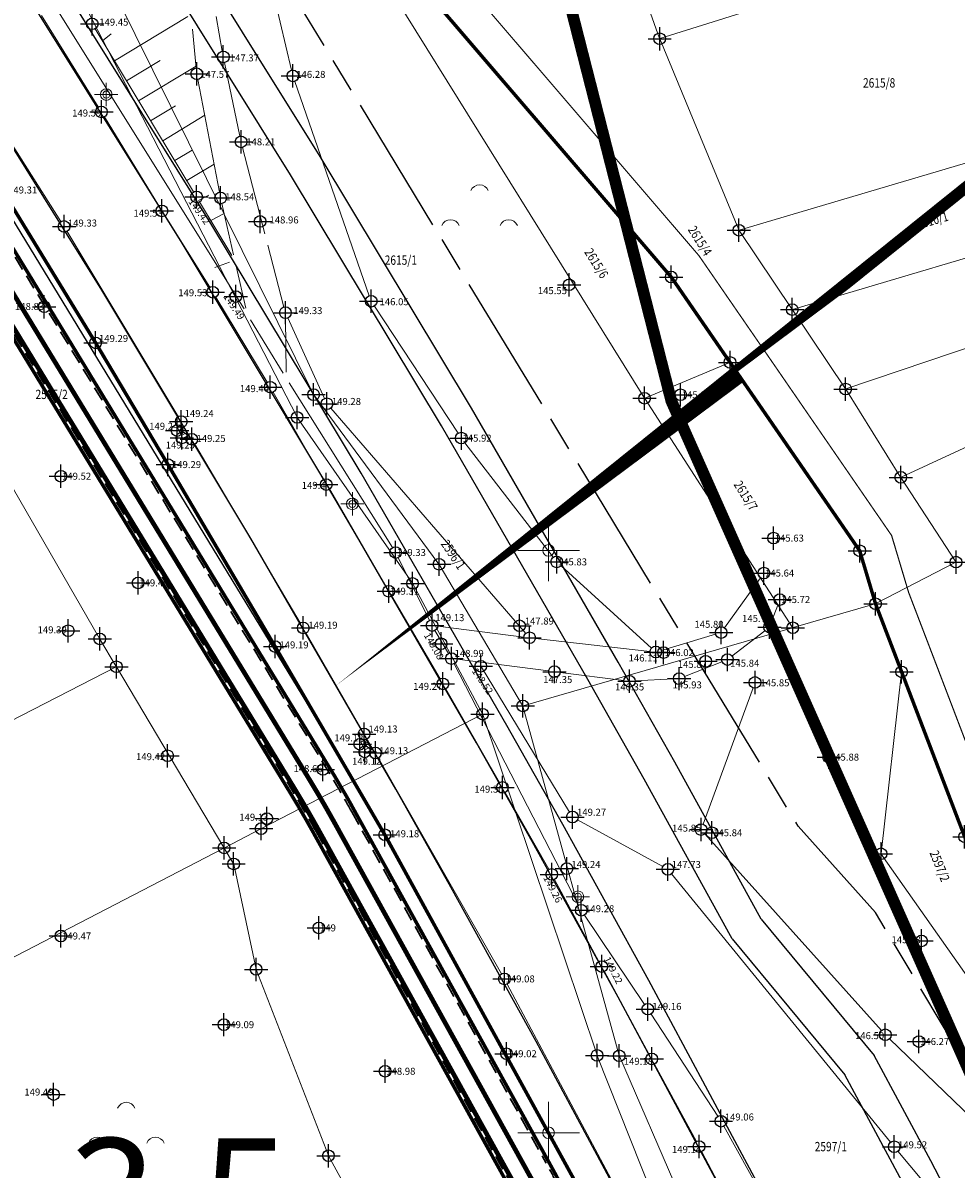
# Model space of a CAD drawing. Units: metres. Extents: x -1 to 992, y -10 to 1263.
# Drawn here: x 211 to 291, y 1055 to 1153 of the extents above; entities that cross this region are included whole.
import ezdxf
from ezdxf.enums import TextEntityAlignment as Align

# ---------------------------------------------------------------- set-up
doc = ezdxf.new("R2010")
doc.units = ezdxf.units.M
doc.header["$LTSCALE"] = 0.5
doc.header["$PDMODE"] = 34
doc.header["$PDSIZE"] = -0.2
for name, pattern in [('ACAD_ISO04W100', [30, 24, -3, 0, -3]), ('ACAD_ISO08W100', [36, 24, -3, 6, -3]), ('ACAD_ISO09W100', [45, 24, -3, 6, -3, 6, -3]), ('DASHED', [0.75, 0.5, -0.25])]:
    doc.linetypes.add(name, pattern=pattern)
for name, color, linetype in [('001_GRANICA PLANA', 37, 'Continuous'), ('005_Regulaciona linija', 7, 'DASHED'), ('110_I-HI-f_primarni kolektor_PLAN', 32, 'ACAD_ISO09W100'), ('110_I-HI-v_magistralni vod', 172, 'ACAD_ISO08W100'), ('110_I-HI-v_primarni vod_PLAN', 140, 'ACAD_ISO09W100'), ('G_120_Detaljne_tacke', 7, 'Continuous'), ('G_130_Detaljne_konstruisane_tacke', 7, 'Continuous'), ('G_15_Katastarske_tacke', 7, 'Continuous'), ('Opis_lista', 7, 'Continuous')]:
    doc.layers.add(name, color=color, linetype=linetype)
for name, color, linetype, lineweight in [('003_Regulacioni pojas reke Rasine', 141, 'Continuous', 20), ('141_Planirano_ulice u naselju', 250, 'DASHED', 30), ('G_101_Parcele_granice', 7, 'Continuous', 13), ('G_102_Brojevi_parcela', 7, 'Continuous', 13), ('G_107_Detalj_Linije', 11, 'Continuous', 13), ('G_108_Topografski_znaci', 11, 'Continuous', 13), ('G_121_Detaljne_tacke_kote', 32, 'Continuous', 13), ('Opis Lista', 7, 'Continuous', 13), ('PGR ISTOK 1_Saobracaj', 250, 'Continuous', 25)]:
    doc.layers.add(name, color=color, linetype=linetype, lineweight=lineweight)
doc.layers.add('004_Urb.potceline_oznake', color=242, linetype='Continuous', plot=False)
doc.styles.add('kote', font='geodet__.shx')
doc.styles.add('MAPSOFT18', font='MAPC104.SHX')
doc.styles.add('Tahoma', font='tahoma.ttf')
doc.linetypes.add('GRPROJEKTA', pattern='A,0,[133,URB3.SHX,S=0.125,R=0,X=0,Y=0],-3', length=3)

# ---------------------------------------------------------------- blocks, each defined once
blk = doc.blocks.new('T64-43')
at = {"color": 1, "linetype": 'Continuous', "lineweight": 9}
for p, q in [((-1, 0), (1, 0)), ((0, 1), (0, 0))]:
    blk.add_line(p, q, dxfattribs=at)
blk.add_circle((0, 0), 0.6, dxfattribs=at)
at = {"linetype": 'Continuous', "lineweight": 9}
blk.add_point((0, 0), dxfattribs=at)
blk = doc.blocks.new('T62-11')
at = {"ltscale": 5}
h = blk.add_hatch(color=1, dxfattribs=at)
h.dxf.hatch_style = 1
h.paths.add_polyline_path([(-0.05, 0, 1), (0.05, 0, 1)])
at = {"color": 1, "linetype": 'Continuous', "lineweight": 9}
for p, q in [((1, 0.5), (-1, 0.5)), ((-1, 0.5), (-1, -0.5)), ((-0.5, 0.5), (-0.5, -0.5)), ((0.5, -0.5), (0.5, 0.5)), ((1, -0.5), (1, 0.5)), ((-1, -0.5), (1, -0.5))]:
    blk.add_line(p, q, dxfattribs=at)
blk.add_circle((0, 0), 0.05, dxfattribs=at)
blk = doc.blocks.new('A$C660D5D56')
at = {"linetype": 'Continuous', "lineweight": 9}
for centre in [(-2.46, 2.61), (-7.46, -3.39), (2.54, -3.39)]:
    blk.add_arc(centre, 1.62, 22.6199, 157.3801, dxfattribs=at)
blk = doc.blocks.new('KRSTIC')
at = {"layer": 'Opis Lista'}
for p, q in [((0, 0.6), (0, 5.3)), ((0.6, 0), (5.3, 0)), ((-0.6, 0), (-5.3, 0)), ((0, -0.6), (0, -5.3))]:
    blk.add_line(p, q, dxfattribs=at)
blk.add_point((0, 0), dxfattribs=at)

msp = doc.modelspace()

# ---------------------------------------------------------------- hatches: boundary and pattern name
at = {"layer": '003_Regulacioni pojas reke Rasine', "lineweight": -3}
h = msp.add_hatch(dxfattribs=at)
h.set_pattern_fill('DASH', color=141, scale=0.6)
h.set_pattern_definition([(0, (-7527333.398, -4826601.123), (1.905, 1.905), [1.905, -1.905])])
edge = h.paths.add_edge_path()
edge.add_line((197.821, 1039.307), (194.982, 1052.727))
edge.add_arc((21.242, 1015.087), 177.771, 12.22398, 21.97954)
edge.add_arc((156.08, 1071.329), 31.727, 18.93091, 33.09813)
edge.add_line((182.659, 1088.654), (177.392, 1099.447))
edge.add_line((177.392, 1099.447), (175.928, 1102.447))
edge.add_arc((81.534, 1051.849), 107.099, 28.19245, 44.23746)
edge.add_line((158.266, 1126.566), (133.375, 1152.245))
edge.add_arc((166.406, 1184.261), 46, 178.69625, 224.10631, ccw=False)
edge.add_line((120.418, 1185.307), (120.533, 1190.392))
edge.add_arc((136.779, 1190.022), 16.25, 170.63712, 178.69625, ccw=False)
edge.add_line((120.746, 1192.666), (120.803, 1194.863))
edge.add_line((120.803, 1194.863), (120.759, 1202.139))
edge.add_line((120.759, 1202.139), (120.607, 1204.892))
edge.add_line((120.607, 1204.892), (119.987, 1209.319))
edge.add_line((119.987, 1209.319), (118.635, 1208.785))
edge.add_line((118.635, 1208.785), (39.451, 1171.979))
edge.add_line((39.451, 1171.979), (40.155, 1170.663))
edge.add_line((40.155, 1170.663), (45.248, 1162.402))
edge.add_line((45.248, 1162.402), (66.531, 1132.887))
edge.add_line((66.531, 1132.887), (77.664, 1112.977))
edge.add_line((77.664, 1112.977), (84.198, 1101.733))
edge.add_line((84.198, 1101.733), (88.906, 1095.108))
edge.add_line((88.906, 1095.108), (97.65, 1085.848))
edge.add_line((97.65, 1085.848), (114.485, 1071.074))
edge.add_line((114.485, 1071.074), (122.154, 1062.197))
edge.add_line((122.154, 1062.197), (125.35, 1056.178))
edge.add_line((125.35, 1056.178), (127.367, 1044.651))
edge.add_line((127.367, 1044.651), (128.735, 1026.473))
edge.add_line((128.735, 1026.473), (130.171, 1015.005))
edge.add_line((130.171, 1015.005), (132.129, 1006.992))
edge.add_line((132.129, 1006.992), (137.276, 991.998))
edge.add_line((137.276, 991.998), (144.515, 971.879))
edge.add_line((144.515, 971.879), (151.195, 945.736))
edge.add_line((151.195, 945.736), (155.326, 929.378))
edge.add_line((155.326, 929.378), (156.494, 927.068))
edge.add_line((156.494, 927.068), (156.566, 924.498))
edge.add_line((156.566, 924.498), (157.465, 920.995))
edge.add_line((157.465, 920.995), (157.84, 919.881))
edge.add_line((157.84, 919.881), (159.242, 918.853))
edge.add_line((159.242, 918.853), (158.519, 917.867))
edge.add_line((158.519, 917.867), (163.383, 903.544))
edge.add_line((163.383, 903.544), (164.818, 902.652))
edge.add_line((164.818, 902.652), (171.89, 888.139))
edge.add_line((171.89, 888.139), (180.398, 873.054))
edge.add_line((180.398, 873.054), (188.118, 861.538))
edge.add_line((188.118, 861.538), (195.118, 853.202))
edge.add_line((195.118, 853.202), (200.566, 847.869))
edge.add_line((200.566, 847.869), (206.936, 842.063))
edge.add_line((206.936, 842.063), (210.448, 839.228))
edge.add_line((210.448, 839.228), (220.473, 831.437))
edge.add_line((220.473, 831.437), (224.888, 834.432))
edge.add_line((224.888, 834.432), (232.524, 829.414))
edge.add_line((232.524, 829.414), (240.487, 817.932))
edge.add_line((240.487, 817.932), (244.407, 814.048))
edge.add_line((244.407, 814.048), (243.724, 813.317))
edge.add_line((243.724, 813.317), (244.439, 812.609))
edge.add_line((244.439, 812.609), (254.456, 803.549))
edge.add_line((254.456, 803.549), (264.82, 792.434))
edge.add_line((264.82, 792.434), (274.176, 779.092))
edge.add_line((274.176, 779.092), (280.612, 766.544))
edge.add_line((280.612, 766.544), (286.581, 749.19))
edge.add_line((286.581, 749.19), (290.332, 735.301))
edge.add_line((290.332, 735.301), (293.042, 735.748))
edge.add_line((293.042, 735.748), (300.953, 699.753))
edge.add_line((300.953, 699.753), (304.695, 682.177))
edge.add_line((304.695, 682.177), (308.558, 664.015))
edge.add_line((308.558, 664.015), (309.473, 659.551))
edge.add_line((309.473, 659.551), (314.015, 637.406))
edge.add_line((314.015, 637.406), (317.618, 620.308))
edge.add_line((317.618, 620.308), (318.769, 611.343))
edge.add_line((318.769, 611.343), (320.256, 595.758))
edge.add_line((320.256, 595.758), (329.784, 556.973))
edge.add_line((329.784, 556.973), (336.129, 530.016))
edge.add_line((336.129, 530.016), (346.599, 491.42))
edge.add_line((346.599, 491.42), (354.807, 464.154))
edge.add_line((354.807, 464.154), (368.297, 422.029))
edge.add_line((368.297, 422.029), (373.956, 405.655))
edge.add_line((373.956, 405.655), (382.284, 385.697))
edge.add_line((382.284, 385.697), (388.321, 373.562))
edge.add_line((388.321, 373.562), (392.571, 366.032))
edge.add_line((392.571, 366.032), (401.099, 352.662))
edge.add_line((401.099, 352.662), (408.309, 342.58))
edge.add_line((408.309, 342.58), (420.695, 327.086))
edge.add_line((420.695, 327.086), (427.904, 319.056))
edge.add_line((427.904, 319.056), (439.389, 307.772))
edge.add_line((439.389, 307.772), (455.558, 293.523))
edge.add_line((455.558, 293.523), (462.813, 286.129))
edge.add_line((462.813, 286.129), (472.689, 274.866))
edge.add_line((472.689, 274.866), (482.911, 260.041))
edge.add_line((482.911, 260.041), (488.053, 250.646))
edge.add_line((488.053, 250.646), (494.938, 234.109))
edge.add_line((494.938, 234.109), (500.631, 215.227))
edge.add_line((500.631, 215.227), (511.414, 169.889))
edge.add_line((511.414, 169.889), (515.446, 154.374))
edge.add_line((515.446, 154.374), (521.023, 137.778))
edge.add_line((521.023, 137.778), (526.684, 124.466))
edge.add_line((526.684, 124.466), (537.068, 101.926))
edge.add_line((537.068, 101.926), (542.277, 88.632))
edge.add_line((542.277, 88.632), (546.555, 71.064))
edge.add_line((546.555, 71.064), (547.412, 70.998))
edge.add_line((547.412, 70.998), (550.334, 43.828))
edge.add_line((550.334, 43.828), (547.228, 31.073))
edge.add_line((547.228, 31.073), (632.758, 48.703))
edge.add_line((632.758, 48.703), (633.512, 48.987))
edge.add_line((633.512, 48.987), (629.934, 59.06))
edge.add_line((629.934, 59.06), (623.397, 83.114))
edge.add_line((623.397, 83.114), (619.627, 95.782))
edge.add_line((619.627, 95.782), (612.419, 120.757))
edge.add_line((612.419, 120.757), (602.9, 154.72))
edge.add_line((602.9, 154.72), (594.784, 183.338))
edge.add_line((594.784, 183.338), (586.67, 213.225))
edge.add_line((586.67, 213.225), (577.384, 244.959))
edge.add_line((577.384, 244.959), (574.116, 254.087))
edge.add_line((574.116, 254.087), (568.193, 268.514))
edge.add_line((568.193, 268.514), (555.238, 293.309))
edge.add_line((555.238, 293.309), (544.202, 311.232))
edge.add_line((544.202, 311.232), (532.798, 326.495))
edge.add_line((532.798, 326.495), (514.394, 349.063))
edge.add_line((514.394, 349.063), (505.172, 361.959))
edge.add_line((505.172, 361.959), (493.462, 381.115))
edge.add_line((493.462, 381.115), (488.526, 387.704))
edge.add_line((488.526, 387.704), (473.493, 406.537))
edge.add_line((473.493, 406.537), (465.845, 418.694))
edge.add_line((465.845, 418.694), (457.404, 435.312))
edge.add_line((457.404, 435.312), (447.354, 457.682))
edge.add_line((447.354, 457.682), (435.885, 487.194))
edge.add_line((435.885, 487.194), (424.523, 518.819))
edge.add_line((424.523, 518.819), (413.158, 553.907))
edge.add_line((413.158, 553.907), (406.359, 578.382))
edge.add_line((406.359, 578.382), (402.068, 596.369))
edge.add_line((402.068, 596.369), (396.581, 621.959))
edge.add_line((396.581, 621.959), (392.39, 643.119))
edge.add_line((392.39, 643.119), (387.055, 668.06))
edge.add_line((387.055, 668.06), (381.264, 693.6))
edge.add_line((381.264, 693.6), (375.814, 718.616))
edge.add_line((375.814, 718.616), (370.127, 744.966))
edge.add_line((370.127, 744.966), (368.542, 751.863))
edge.add_line((368.542, 751.863), (366.569, 760.452))
edge.add_line((366.569, 760.452), (362.755, 775.08))
edge.add_line((362.755, 775.08), (358.185, 789.588))
edge.add_arc((406.844, 820.225), 57.5, 205.66935, 212.19546, ccw=False)
edge.add_line((355.019, 795.317), (349.755, 806.268))
edge.add_arc((364.627, 813.415), 16.5, 190.75361, 205.66935, ccw=False)
edge.add_line((348.417, 810.337), (348.01, 811.221))
edge.add_line((348.01, 811.221), (344.05, 818.567))
edge.add_line((344.05, 818.567), (337.2, 829.543))
edge.add_line((337.2, 829.543), (327.496, 841.822))
edge.add_line((327.496, 841.822), (319.404, 849.391))
edge.add_line((319.404, 849.391), (310.369, 855.489))
edge.add_line((310.369, 855.489), (303.027, 859.027))
edge.add_line((303.027, 859.027), (297.541, 861.297))
edge.add_line((297.541, 861.297), (295.865, 858.542))
edge.add_line((295.865, 858.542), (290.879, 859.913))
edge.add_line((290.879, 859.913), (282.73, 861.507))
edge.add_line((282.73, 861.507), (272.599, 862.747))
edge.add_line((272.599, 862.747), (264.872, 863.787))
edge.add_line((264.872, 863.787), (261.506, 864.477))
edge.add_line((261.506, 864.477), (257.134, 865.726))
edge.add_line((257.134, 865.726), (253.045, 867.85))
edge.add_line((253.045, 867.85), (250.077, 870.156))
edge.add_line((250.077, 870.156), (247.562, 872.825))
edge.add_line((247.562, 872.825), (246.286, 872.812))
edge.add_line((246.286, 872.812), (244.168, 877.111))
edge.add_line((244.168, 877.111), (242.948, 879.775))
edge.add_line((242.948, 879.775), (241.516, 882.654))
edge.add_line((241.516, 882.654), (240.351, 884.408))
edge.add_line((240.351, 884.408), (243.279, 885.799))
edge.add_line((243.279, 885.799), (239.051, 896.176))
edge.add_line((239.051, 896.176), (233.705, 909.361))
edge.add_line((233.705, 909.361), (226.289, 928.333))
edge.add_line((226.289, 928.333), (221.17, 942.657))
edge.add_line((221.17, 942.657), (213.397, 967.351))
edge.add_line((213.397, 967.351), (211.616, 973.909))
edge.add_line((211.616, 973.909), (209.889, 981.664))
edge.add_line((209.889, 981.664), (197.821, 1039.307))

# ---------------------------------------------------------------- linework, layer by layer
at = {"layer": '001_GRANICA PLANA', "color": 213, "linetype": 'GRPROJEKTA', "ltscale": 3, "transparency": 33554687, "const_width": 0.1, "flags": 128}
msp.add_lwpolyline([(324.792, 250.899), (327.672, 224.531), (331.071, 207.529), (335.101, 191.003), (339.358, 176.384), (337.252, 173.012), (338.039, 170.906), (340.613, 167.307), (341.144, 166.305), (342.749, 163.263), (333.763, 150.899), (343.41, 139.602), (345.595, 135.105), (357.655, 117.816), (360.092, 111.558), (367.43, 103.64), (385.667, 94.711), (389.45, 92.948), (391.543, 90.231), (405.331, 95.046), (424.803, 98.071), (435.639, 107.818), (444.105, 117.299), (460.048, 100.622), (477.078, 82.823), (474.641, 73.665), (544.688, 68.254), (547.288, 44.082), (544.185, 31.274), (546.522, 18.105), (580.956, 25.172), (592.881, 27.709), (626.657, 34.883), (627.38, 34.816), (632.659, 36.053), (666.696, 41.471), (698.109, 47.684), (696.336, 54.174), (696.063, 55.352), (695.96, 60.37), (695.619, 77.477), (687.37, 96.982), (682.159, 109.687), (677.339, 123.683), (672.624, 140.934), (666.027, 167.623), (661.263, 187.814), (656.216, 210.13), (653.617, 221.64), (652.033, 228.676), (646.014, 253.915), (642.98, 261.202), (626.829, 299.9), (626.213, 302.861), (615.78, 349.623), (608.776, 374.438), (603.065, 394.651), (596.2, 412.542), (579.036, 454.796), (564.071, 487.577), (553.161, 513.839), (543.753, 536.486), (534.472, 561.526), (533.956, 562.903), (533.293, 564.458), (518.217, 600.33), (499.743, 641.266), (494.511, 652.774), (480.269, 682.707), (474.059, 695.773), (467.786, 712.824), (459.346, 735.784), (455.674, 745.762), (448.382, 757.729), (435.524, 778.877), (430.562, 787.026), (423.929, 801.872), (420.983, 808.469), (413.795, 823.456), (410.123, 831.096), (405.854, 842.011), (390.643, 880.911), (385.828, 891.418), (380.33, 903.398), (377.18, 928.768), (357.05, 946.918), (347.476, 970.916), (341.112, 984.641), (333.962, 1000.07), (326.394, 1016.387), (325.186, 1019.012), (315.287, 1040.512), (306.592, 1054.519), (301.427, 1066.322), (294.329, 1084.37), (288.914, 1098.542), (286.722, 1104.266), (285.259, 1109.16), (273.862, 1125.719), (268.721, 1133.181), (245.198, 1160.611), (236.505, 1170.758), (234.269, 1172.477), (218.561, 1184.545), (207.303, 1207.787), (206.535, 1209.766), (193.297, 1231.003), (179.759, 1248.534), (26.758, 1175.936), (32.378, 1169.016), (35.935, 1161.549), (37.601, 1158.229), (42.277, 1148.987), (49.113, 1137.432), (57.378, 1125.824), (60.112, 1114.352), (37.06, 1107.56), (41.839, 1091.332), (50.555, 1067.343), (65.355, 1035.454), (77.876, 1018.921), (64.657, 1004.353), (58.308, 999.65), (50.634, 992.837), (54.096, 985.657), (80.413, 965.931), (105.447, 946.583), (131.297, 927.988), (142.092, 919.932), (153.844, 911.993), (151.743, 907.291), (162.493, 900.616), (169.24, 886.773), (176.438, 874.01), (159.687, 862.489), (166.5, 845.871), (173.881, 825.373), (176.626, 813.85), (192.756, 819.085), (197.351, 820.577), (226.548, 680.526), (232.967, 649.732), (256.844, 651.861), (290.354, 654.901), (307.062, 656.394), (311.07, 636.849), (314.65, 619.862), (315.779, 611.065), (317.243, 595.725), (316.305, 577.95), (315.109, 527.549), (302.195, 472.28), (299.829, 457.66), (300.767, 437.607), (306.663, 412.847), (312.114, 399.269), (317.216, 391.665), (317.66, 390.399), (314.806, 387.678), (314.75, 374.042), (315.598, 361.705), (311.744, 358.177), (317.358, 331.357), (320.79, 303.442), (322.008, 292.35), (324.602, 268.629)], close=True, dxfattribs=at)
at = {"layer": '001_GRANICA PLANA', "transparency": 33554687, "flags": 128}
msp.add_lwpolyline([(291.531, 1083.286), (286.111, 1097.471), (283.88, 1103.298), (282.52, 1107.848), (271.39, 1124.018), (266.34, 1131.348), (242.92, 1158.658), (234.43, 1168.569), (232.44, 1170.099), (216.17, 1182.598), (204.55, 1206.588), (203.84, 1208.418), (190.83, 1229.288), (178.862, 1244.788), (31.495, 1174.863)], dxfattribs=at)
at = {"layer": '005_Regulaciona linija', "ltscale": 7.5, "const_width": 0.3, "flags": 128}
for points in [[(692.932, 61.744), (692.631, 76.84), (688.51, 86.608), (686.4, 91.578), (684.6, 95.828), (679.35, 108.628), (674.47, 122.798), (669.72, 140.178), (663.11, 166.918), (658.34, 187.138), (653.29, 209.468), (650.69, 220.978), (649.11, 227.998), (643.151, 252.984), (640.21, 260.048), (623.95, 299.008), (623.286, 302.2), (623.28, 302.228), (616.35, 333.238), (615.37, 337.638), (612.87, 348.888), (610.374, 357.746), (600.54, 392.558), (599.89, 394.848), (593.41, 411.44), (580.93, 443.428), (576.281, 453.608), (574.76, 456.948), (561.32, 486.378), (550.39, 512.688), (540.96, 535.389), (531.66, 560.479), (531.17, 561.788), (530.53, 563.288), (515.467, 599.131), (497.01, 640.028), (491.79, 651.508), (477.56, 681.418), (471.29, 694.608), (464.97, 711.788), (456.53, 734.748), (452.96, 744.448), (445.82, 756.168), (436.68, 771.188), (432.96, 777.318), (427.9, 785.628), (421.19, 800.648), (418.26, 807.208), (411.09, 822.158), (407.37, 829.898), (403.06, 840.918), (401.19, 845.708), (394.23, 863.488), (391.51, 870.458), (387.88, 879.738), (383.1, 890.168), (377.41, 902.568), (375.16, 920.688), (374.34, 927.288), (365.62, 935.151), (354.51, 945.168), (351.61, 952.438), (347.74, 962.158), (344.72, 969.728), (338.39, 983.378), (331.24, 998.808), (323.67, 1015.128), (322.46, 1017.758), (312.64, 1039.088), (303.93, 1053.118), (298.65, 1065.168), (291.532, 1083.284), (286.12, 1097.448), (283.88, 1103.298), (282.52, 1107.848), (271.39, 1124.018), (266.34, 1131.348), (242.92, 1158.658), (234.43, 1168.568), (216.17, 1182.598), (204.55, 1206.588), (203.84, 1208.418), (190.83, 1229.288)], [(631.214, 55.491), (639.401, 56.68), (642.82, 66.788), (642.179, 68.525), (640.71, 76.908), (637.55, 94.988), (631.21, 121.908), (615.92, 168.398), (615.234, 170.556), (622.217, 172.717), (623.821, 173.166), (622.401, 178.168), (617.827, 191.55), (614.774, 202.678), (610.558, 218.043), (605.455, 236.179), (604.481, 240.603), (601.93, 252.182), (596.199, 275.162), (595.803, 276.817), (592.264, 291.609), (586.075, 311.506), (584.792, 315.631), (579.066, 333.443), (575.008, 345.135), (574.568, 346.403), (572.016, 353.756), (568.151, 365.652), (565.522, 373.743), (563.09, 380.583), (557.253, 396.999), (553.209, 408.368), (551.759, 412.446), (544.573, 431.729), (539.021, 446.627), (533.697, 460.312), (531.701, 465.443), (526.256, 479.707), (525.101, 482.734), (523.931, 485.799), (514.267, 509.999), (509.927, 520.865), (500.107, 544.662), (499.48, 546.182), (497.228, 551.641), (487.062, 575.446), (484.422, 580.519), (483.352, 582.573), (477.529, 597.529), (470.452, 613.556), (462.43, 630.869), (456.61, 643.429), (455.737, 645.373), (442.265, 675.405), (437.802, 684.775), (435.935, 688.694), (424.884, 712.358), (421.162, 720.329), (419.204, 724.41), (414.403, 734.418), (409.921, 743.76), (405.246, 753.433), (403.571, 756.899), (398.461, 767.848), (396.198, 771.978), (394.185, 775.653), (385.94, 786.309), (381.32, 796.185), (376.178, 805.924), (372.179, 812.791), (367.84, 821.886), (364.516, 828.853), (361.996, 834.081), (355.277, 848.023), (353.55, 852.021), (346.001, 869.494), (339.021, 886.049), (336.754, 890.77), (334.616, 895.391), (334.338, 899.993), (331.67, 905.498), (328.473, 912.67), (326.544, 916.769), (322.728, 924.882), (320.426, 929.776), (315.297, 940.447), (311.482, 948.385), (307.611, 956.267), (301.833, 968.034), (299.389, 973.083), (298.027, 975.89), (285.311, 1002.094), (284.898, 1001.887), (283.848, 1003.959), (280.278, 1010.951), (275.918, 1018.449), (266.98, 1037.442), (258.797, 1052.414), (241.754, 1083.466), (232.342, 1099.617), (223.138, 1115.245), (216.93, 1125.696), (209.09, 1138.526), (201.389, 1151.002), (191.5, 1166.585), (185.342, 1177.078), (181.551, 1182.764), (176.097, 1190.245), (172.753, 1194.516), (168.776, 1199.17), (164.455, 1203.657), (162.001, 1205.808), (159.367, 1207.824), (156.513, 1209.489), (153.549, 1210.398), (147.814, 1211.685), (143.276, 1213.482), (139.367, 1214.454), (136.091, 1214.318), (127.244, 1212.24), (118.627, 1208.841), (40.459, 1172.507), (40.307, 1173.015), (34.932, 1170.63)]]:
    msp.add_lwpolyline(points, dxfattribs=at)
msp.add_lwpolyline([(280.278, 1010.951, -0.146268), (277.863, 1008.708), (276.231, 1007.924, -0.444437), (268.518, 1011.631), (266.504, 1018.502, -0.066619), (265.307, 1026.303), (265.223, 1030.709, 0.11736), (261.72, 1044.271), (256.717, 1053.733, 0.004696), (255.823, 1055.385), (239.135, 1085.557, 0.010496), (238.009, 1087.54, 0.010496), (237.027, 1089.187), (192.674, 1161.985), (188.763, 1168.406, 0.030512), (186.09, 1172.506, 0.030512), (183.171, 1176.436), (167.826, 1195.837), (166.87, 1197.046, 0.118712), (157.568, 1204.345), (152.637, 1206.6), (146.832, 1209.255, 0.21936), (129.88, 1209.205), (128.241, 1208.444, 0.12031), (120.737, 1202.447, 0.12031)], format="xyb", dxfattribs=at)
msp.add_lwpolyline([(217.999, 977.718), (262.94, 999.317, 0.367293), (265.967, 1006.117), (262.665, 1017.376, -0.066619), (261.308, 1026.227), (261.224, 1030.632, 0.11736), (258.184, 1042.401), (253.181, 1051.863, 0.004696), (252.323, 1053.449), (235.635, 1083.621, 0.010496), (233.611, 1087.106), (185.347, 1166.325, 0.030512), (180.034, 1173.955), (163.733, 1194.565, 0.118712), (155.904, 1200.707), (145.169, 1205.617, 0.21936), (131.565, 1205.577), (129.926, 1204.816, 0.285725), (120.525, 1190.448), (120.41, 1185.363, 0.200773), (133.368, 1152.301), (158.599, 1126.269, -0.068974), (175.92, 1102.503), (177.384, 1099.503), (182.651, 1088.71, -0.061895), (186.083, 1081.678, -0.042592), (194.974, 1052.783), (197.813, 1039.363), (209.881, 981.72, 0.486772)], format="xyb", close=True, dxfattribs=at)
at = {"layer": '110_I-HI-f_primarni kolektor_PLAN', "const_width": 1, "flags": 128}
msp.add_lwpolyline([(244.225, 1257.797), (220.769, 1245.472), (251.63, 1178.348), (266.35, 1120.708), (290.11, 1067.238), (318.02, 1004.118), (363.99, 917.098), (397.03, 840.078), (434.29, 754.208), (483.21, 648.938), (526.87, 546.438), (561.74, 461.358), (600.31, 370.978), (629.08, 270.168), (661.25, 158.378), (676.9, 103.248), (681.52, 62.648), (687.36, 32.278), (691.949, 7.818)], dxfattribs=at)
at = {"layer": '110_I-HI-f_primarni kolektor_PLAN', "ltscale": 0.6, "const_width": 0.4, "flags": 128}
msp.add_lwpolyline([(156.736, 1202.526, -0.118712), (165.301, 1195.806), (181.603, 1175.196, -0.030512), (187.055, 1167.365), (235.319, 1088.146, -0.010496), (237.385, 1084.589), (254.073, 1054.417, -0.004696), (254.949, 1052.798), (259.952, 1043.336, -0.11736), (263.224, 1030.671), (263.308, 1026.265, 0.066619), (264.585, 1017.939), (267.169, 1009.123, 0.462744), (277.963, 1004.318), (310.787, 1020.477)], format="xyb", dxfattribs=at)
at = {"layer": '110_I-HI-v_magistralni vod', "flags": 128}
msp.add_lwpolyline([(705.098, 7.818), (687.69, 92.348), (597.5, 397.738), (475.84, 693.098), (344.48, 975.018), (283.88, 1076.778), (277.24, 1084.208), (188.026, 1231.128), (156.681, 1202.66), (107.456, 1192.818), (104.016, 1198.755), (91.547, 1233.093), (83.116, 1248.819), (78.546, 1257.797)], dxfattribs=at)
at = {"layer": '110_I-HI-v_magistralni vod', "const_width": 1, "flags": 128}
msp.add_lwpolyline([(272.258, 1122.758), (259.574, 1113.303), (319.933, 1161.762)], dxfattribs=at)
at = {"layer": '110_I-HI-v_primarni vod_PLAN', "ltscale": 0.6, "const_width": 0.4, "flags": 128}
msp.add_lwpolyline([(156.112, 1201.162, -0.118712), (164.125, 1194.875), (180.426, 1174.265, -0.030512), (185.774, 1166.585), (234.038, 1087.366, -0.010496), (236.072, 1083.863), (252.76, 1053.691, -0.004696), (253.623, 1052.096), (258.626, 1042.635, -0.11736), (261.724, 1030.642), (261.808, 1026.236, 0.066619), (263.145, 1017.517), (265.73, 1008.701, 0.462986), (278.62, 1002.97), (316.622, 1021.633)], format="xyb", dxfattribs=at)
at = {"layer": '141_Planirano_ulice u naselju', "color": 165, "ltscale": 5, "true_color": 0x5e67af}
for points in [[(280.278, 1010.951, -0.146268), (277.863, 1008.708), (276.231, 1007.924, -0.444437), (268.518, 1011.631), (266.504, 1018.502, -0.066619), (265.307, 1026.303), (265.223, 1030.709, 0.11736), (261.72, 1044.271), (256.717, 1053.733, 0.004696), (255.823, 1055.385), (239.135, 1085.557, 0.010496), (237.027, 1089.187), (188.763, 1168.406, 0.030512), (183.171, 1176.436), (166.87, 1197.046, 0.118712), (157.568, 1204.345), (146.832, 1209.255, 0.21936), (129.88, 1209.205)], [(129.985, 1208.978, -0.21936), (146.728, 1209.027), (157.464, 1204.117, -0.118712), (166.674, 1196.891), (182.975, 1176.281, -0.030512), (188.549, 1168.276), (236.813, 1089.057, -0.010496), (238.916, 1085.436), (255.604, 1055.264, -0.004696), (256.496, 1053.616), (261.499, 1044.154, -0.11736), (264.973, 1030.704), (265.057, 1026.298, 0.066619), (266.264, 1018.431), (268.278, 1011.56, 0.462744), (276.635, 1007.841), (277.92, 1008.458, 0.422504), (280.654, 1016.617)], [(262.94, 999.317, 0.367293), (265.967, 1006.117), (262.665, 1017.376, -0.066619), (261.308, 1026.227), (261.224, 1030.632, 0.11736), (258.184, 1042.401), (253.181, 1051.863, 0.004696), (252.323, 1053.449), (235.635, 1083.621, 0.010496), (233.611, 1087.106), (185.347, 1166.325, 0.030512), (180.034, 1173.955), (163.733, 1194.565, 0.118712), (155.904, 1200.707), (145.169, 1205.617, 0.21936)], [(145.273, 1205.844), (156.008, 1200.934, -0.118712), (163.929, 1194.72), (180.23, 1174.11, -0.030512), (185.56, 1166.455), (233.824, 1087.236, -0.010496), (235.854, 1083.742), (252.542, 1053.57, -0.004696), (253.402, 1051.98), (258.405, 1042.518, -0.11736), (261.474, 1030.637), (261.558, 1026.231, 0.066619), (262.905, 1017.447), (266.206, 1006.188, -0.367293), (263.048, 999.092)]]:
    msp.add_lwpolyline(points, format="xyb", dxfattribs=at)
at = {"layer": '141_Planirano_ulice u naselju', "linetype": 'ACAD_ISO04W100', "lineweight": 15, "ltscale": 0.25}
msp.add_lwpolyline([(263.23, 997.237), (278.469, 1005.671, -0.363257), (267.169, 1009.123), (264.585, 1017.939, -0.066619), (263.308, 1026.265), (263.224, 1030.671, 0.11736), (259.952, 1043.336), (254.949, 1052.798, 0.004696), (254.073, 1054.417), (237.385, 1084.589, 0.010496), (235.319, 1088.146), (187.055, 1167.365, 0.030512), (181.603, 1175.196), (165.301, 1195.806, 0.118712), (156.736, 1202.526), (146.001, 1207.436, 0.21936), (130.723, 1207.391)], format="xyb", dxfattribs=at)
at = {"layer": 'G_101_Parcele_granice', "linetype": 'Continuous'}
for p, q in [((265.342, 1151.832, 0.08), (260.528, 1165.264)), ((235.629, 1121.27, 1.56), (215.241, 1162.426, 1.38)), ((298.756, 1162.33), (265.374, 1151.816, 0.08)), ((234.219, 1119.32, 1.46), (212.621, 1161.236, 1.26)), ((266.324, 1131.367), (242.936, 1158.639)), ((241.043, 1157.927), (264.037, 1120.959)), ((272.14, 1135.391, 0.22), (265.36, 1151.785, 0.08)), ((306.026, 1145.421, 0.28), (272.174, 1135.375, 0.22)), ((308.816, 1138.101), (276.754, 1128.555)), ((276.716, 1128.569, 0.001), (272.164, 1135.347, 0.219)), ((311.446, 1131.95, 0.3), (281.334, 1121.736, 0.1)), ((271.376, 1124.039), (266.354, 1131.327)), ((281.296, 1121.749, 0.1), (276.744, 1128.527)), ((286.073, 1114.158, 0.06), (313.757, 1126.958, 0.54)), ((264.073, 1120.948), (271.367, 1124.008)), ((282.506, 1107.869), (271.404, 1123.997)), ((246.395, 1106.708, 1.78), (235.655, 1121.228, 1.56)), ((264.064, 1120.917), (276.766, 1101.259)), ((281.323, 1121.707, 0.1), (286.037, 1114.169, 0.06)), ((244.126, 1105.059, 1.36), (234.244, 1119.277, 1.46)), ((209.323, 1114.076), (217.277, 1100.3)), ((290.776, 1106.889, -0.06), (286.064, 1114.127, 0.06)), ((283.873, 1103.322, 0.219), (282.527, 1107.824, 0.001)), ((253.587, 1094.55, 1.74), (246.423, 1106.666, 1.78)), ((290.768, 1106.857, -0.059), (283.902, 1103.309, 0.219)), ((250.138, 1093.84, 1.619), (244.152, 1105.016, 1.361)), ((276.804, 1101.245, 0.001), (283.856, 1103.291, 0.219)), ((283.889, 1103.275, 0.219), (286.111, 1097.471, 0.001)), ((253.624, 1094.535, 1.738), (276.756, 1101.231, 0.002)), ((217.303, 1100.257), (218.697, 1097.909)), ((218.688, 1097.877), (165.192, 1070.469)), ((227.947, 1082.359), (218.723, 1097.867)), ((286.117, 1097.423), (284.353, 1081.853)), ((291.521, 1083.311, 0.479), (286.129, 1097.425, 0.001)), ((261.873, 1064.512, 1.58), (253.607, 1094.504, 1.74)), ((231.162, 1083.999, 0.561), (250.128, 1093.807, 1.619)), ((250.158, 1093.794, 1.62), (259.972, 1064.542, 1.74)), ((231.118, 1083.976, 0.556), (227.982, 1082.35, 0.004)), ((227.938, 1082.326), (188.652, 1061.92)), ((228.767, 1080.979), (227.973, 1082.317)), ((299.286, 1060.588), (284.364, 1081.808)), ((230.705, 1071.932), (228.785, 1080.934)), ((236.911, 1055.931), (230.719, 1071.885)), ((259.989, 1064.495, 1.74), (272.421, 1033.191, 1.1)), ((272.74, 1039.391, 1.32), (261.89, 1064.465, 1.58)), ((248.438, 1034.83), (236.932, 1055.886))]:
    msp.add_line(p, q, dxfattribs=at)
at = {"layer": 'G_107_Detalj_Linije', "ltscale": 5}
for p, q in [((232.211, 1155.598), (233.744, 1149.103)), ((227.268, 1153.716), (227.803, 1150.738)), ((227.994, 1149.756), (229.311, 1143.44)), ((234.023, 1148.144), (240.421, 1129.744)), ((229.538, 1142.467, 146.847), (231.45, 1135.049, 149)), ((231.702, 1134.081, 149), (233.098, 1128.77, 146.847)), ((240.86, 1128.855, 146.022), (248.05, 1117.935, 145.924)), ((230.212, 1127.685), (233.023, 1123.105, 146.847)), ((233.23, 1127.787), (233.279, 1123.179)), ((236.582, 1120.923, 149.28), (233.432, 1127.832, 146.847)), ((233.55, 1122.255, 146.847), (242.416, 1108.119, 149.326)), ((253.857, 1100.755), (237.116, 1120.09, 149.28)), ((248.63, 1117.121, 145.924), (256.208, 1107.285, 145.833)), ((242.905, 1107.248, 149.326), (245.587, 1101.874)), ((256.883, 1106.553, 145.833), (264.646, 1099.49, 146.112)), ((274.007, 1105.526, 145.645), (270.92, 1101.229, 145.802)), ((274.962, 1101.759, 145.75), (275.494, 1103.188, 145.724)), ((253.688, 1100.439), (246.307, 1101.364)), ((246.063, 1100.995), (247.221, 1099.02, 148.993)), ((264.519, 1099.209, 146.112), (254.681, 1100.321)), ((270.15, 1100.681, 145.802), (265.495, 1099.296, 146.112)), ((271.548, 1098.799, 148.993), (274.391, 1100.986, 145.75)), ((247.969, 1098.526, 148.993), (255.819, 1097.528, 147.348)), ((267.495, 1097.049, 145.925), (270.687, 1098.31, 148.993)), ((247.703, 1098.145, 148.993), (258.39, 1077.431, 149.28)), ((250.046, 1097.84), (257.6, 1085.414, 148.519)), ((256.811, 1097.402, 147.348), (262.263, 1096.704, 146.352)), ((263.259, 1096.667, 146.352), (266.531, 1096.839, 145.925)), ((269.073, 1084.381), (273.364, 1096.071)), ((258.298, 1084.746, 148.519), (265.615, 1080.739, 147.731)), ((284.386, 1066.661), (269.235, 1083.539)), ((266.369, 1080.111, 147.731), (285.169, 1057.064, 148.519)), ((296.524, 1054.885), (285.08, 1065.941)), ((285.806, 1056.293), (295.363, 1044.888))]:
    msp.add_line(p, q, dxfattribs=at)
at = {"layer": 'G_107_Detalj_Linije'}
for p, q in [((213.459, 1154.585), (229.673, 1128.621)), ((212.289, 1153.802), (217.161, 1145.95)), ((216.896, 1152.656), (225.34, 1138.655)), ((225.245, 1152.629), (225.565, 1149.29)), ((213.953, 1136.11), (205.04, 1150.143)), ((225.707, 1148.302), (227.563, 1138.626)), ((217.685, 1145.099), (222.361, 1137.452)), ((216.67, 1126.123), (209.351, 1138.099)), ((225.857, 1137.798), (228.63, 1133.199)), ((227.769, 1137.648), (228.776, 1133.258)), ((222.887, 1136.601), (226.722, 1130.47)), ((224.024, 1119.36), (214.478, 1135.259)), ((228.415, 1132.609), (227.151, 1132.178)), ((229, 1132.284), (229.826, 1128.685)), ((227.246, 1129.619), (231.668, 1122.318)), ((222.883, 1115.675), (217.186, 1125.266)), ((232.176, 1121.457), (236.474, 1113.967)), ((234.5, 1101.65), (225.436, 1116.985)), ((232.088, 1100.048), (223.392, 1114.814)), ((236.975, 1113.102), (241.84, 1104.804)), ((242.345, 1103.941), (246.493, 1096.85)), ((239.725, 1092.547), (235.003, 1100.785)), ((241.502, 1083.898), (232.593, 1099.185)), ((246.994, 1095.984), (251.605, 1087.964)), ((251.776, 1071.523), (241.2, 1090.051)), ((252.1, 1087.095), (255.836, 1080.496)), ((251.956, 1065.104), (241.997, 1083.029)), ((256.321, 1079.622), (260.137, 1072.592)), ((258.898, 1076.572), (264.053, 1068.905)), ((260.614, 1071.713), (264.431, 1064.661)), ((263.589, 1049.415), (252.259, 1070.648)), ((264.606, 1068.071), (270.341, 1059.292)), ((258.56, 1052.854), (252.436, 1064.227)), ((264.907, 1063.782), (268.498, 1057.137)), ((270.857, 1058.436), (279.549, 1042.781)), ((268.97, 1056.255), (273.044, 1048.575))]:
    msp.add_line(p, q, dxfattribs=at)
at = {"layer": 'G_108_Topografski_znaci', "ltscale": 5}
for points in [[(218.555, 1149.904), (224.858, 1153.706)], [(217.522, 1151.617), (218.256, 1152.227)], [(219.588, 1148.192), (222.463, 1149.926)], [(220.621, 1146.479), (225.55, 1149.452)], [(221.654, 1144.766), (223.774, 1146.045)], [(222.687, 1143.054), (226.296, 1145.231)], [(223.72, 1141.341), (225.209, 1142.239)], [(224.753, 1139.629), (227.099, 1141.044)], [(225.771, 1137.907), (226.645, 1138.378)], [(226.82, 1136.201), (227.96, 1136.814)]]:
    msp.add_lwpolyline(points, dxfattribs=at)
at = {"layer": 'G_120_Detaljne_tacke', "ltscale": 5}
for p in [(216.637, 1153.084), (227.891, 1150.245), (225.613, 1148.793), (233.859, 1148.616), (217.424, 1145.525), (229.414, 1142.951), (225.599, 1138.227), (227.657, 1138.135), (222.622, 1137.025), (214.221, 1135.688), (231.05, 1136.116), (257.573, 1130.677), (226.987, 1130.046), (228.968, 1129.673), (212.524, 1128.798), (240.585, 1129.272), (233.225, 1128.287), (216.93, 1125.696), (231.927, 1121.891), (267.146, 1121.239), (236.789, 1120.468), (224.281, 1118.931), (223.926, 1118.169), (224.342, 1117.537), (225.182, 1117.416), (248.325, 1117.517), (223.138, 1115.245), (213.948, 1114.246), (236.723, 1113.534), (275.129, 1108.933), (242.682, 1107.695), (256.513, 1106.889), (220.579, 1105.088), (274.298, 1105.932), (242.093, 1104.373), (275.669, 1103.656), (234.755, 1101.219), (245.811, 1101.426), (253.321, 1101.403), (274.787, 1101.291), (214.579, 1100.983), (270.629, 1100.823), (232.342, 1099.617), (246.592, 1099.861), (265.016, 1099.153), (247.473, 1098.589), (265.684, 1099.105), (269.298, 1098.354), (271.169, 1098.507), (249.992, 1097.937), (256.315, 1097.465), (246.745, 1096.418), (262.759, 1096.641), (267.03, 1096.866), (273.536, 1096.54), (239.974, 1092.113), (239.61, 1091.238), (240.034, 1090.58), (240.952, 1090.485), (223.106, 1090.246), (279.865, 1090.13), (236.444, 1089.067), (251.854, 1087.53), (231.63, 1084.849), (257.86, 1084.986), (241.754, 1083.466), (268.901, 1083.911), (269.841, 1083.636), (257.387, 1080.554), (266.053, 1080.498), (256.082, 1080.061), (258.619, 1076.987), (213.948, 1074.773), (236.091, 1075.466), (287.83, 1074.346), (260.376, 1072.152), (252.023, 1071.089), (264.332, 1068.49), (227.938, 1067.16), (284.72, 1066.288), (287.609, 1065.713), (252.198, 1064.667), (264.669, 1064.221), (241.782, 1063.161), (213.325, 1061.161), (270.614, 1058.873), (268.736, 1056.697), (285.485, 1056.676)]:
    msp.add_point(p, dxfattribs=at)
at = {"layer": 'G_130_Detaljne_konstruisane_tacke', "ltscale": 5}
msp.add_point((254.185, 1100.38), dxfattribs=at)
at = {"layer": 'G_15_Katastarske_tacke', "linetype": 'Continuous'}
for p in [(265.35, 1151.808), (272.15, 1135.368), (266.34, 1131.348), (276.73, 1128.548), (271.39, 1124.018), (235.64, 1121.248), (264.05, 1120.938), (281.31, 1121.728), (234.23, 1119.298), (286.05, 1114.148), (282.52, 1107.848), (246.41, 1106.688), (290.79, 1106.868), (244.14, 1105.038), (283.88, 1103.298), (276.78, 1101.238), (217.29, 1100.278), (218.71, 1097.888), (286.12, 1097.448), (253.6, 1094.528), (250.15, 1093.818), (231.14, 1083.988), (291.53, 1083.288), (227.96, 1082.338), (284.35, 1081.828), (228.78, 1080.958), (230.71, 1071.908), (259.98, 1064.518), (261.88, 1064.488), (236.92, 1055.908)]:
    msp.add_point(p, dxfattribs=at)
at = {"layer": 'PGR ISTOK 1_Saobracaj'}
for p, q in [((274.072, 1076.223), (283.753, 1064.523)), ((271.57, 1074.541), (281.251, 1062.841))]:
    msp.add_line(p, q, dxfattribs=at)
for points in [[(271.57, 1074.541), (271.437, 1074.789), (264.017, 1088.228), (259.191, 1096.802), (246.61, 1118.56), (233.655, 1140.127), (220.344, 1161.474), (206.679, 1182.597), (192.662, 1203.49), (187.128, 1211.45, -0.4669), (197.206, 1248.434), (217.561, 1257.797)], [(274.072, 1076.223), (266.638, 1089.689), (261.797, 1098.289), (249.194, 1120.084), (236.214, 1141.693), (222.876, 1163.083), (209.184, 1184.248), (195.14, 1205.182), (189.591, 1213.162, -0.4669), (198.46, 1245.709), (223.443, 1257.201)], [(330.588, 914.794), (328.574, 918.97), (322.17, 932.244), (311.286, 954.724), (300.33, 977.144), (289.249, 999.478), (277.992, 1021.7), (266.511, 1043.78), (254.748, 1065.706), (247.422, 1078.977), (242.688, 1087.387), (230.241, 1108.913), (217.449, 1130.208), (204.305, 1151.287), (190.812, 1172.144), (182.034, 1185.45), (172.232, 1199.839, 0.368137), (122.322, 1213.905), (117.355, 1211.624)], [(119.016, 1208.856), (124.98, 1211.698, -0.114545), (143.069, 1213.649, -0.176018), (167.392, 1201.363), (191.25, 1166.725), (239.451, 1087.59), (257.139, 1055.597), (273.154, 1025.323), (279.541, 1013.244), (290.886, 990.33), (299.389, 973.083), (311.482, 948.385), (320.426, 929.776), (328.574, 912.627), (334.984, 896.795), (346.093, 869.38), (356.754, 845.611), (360.179, 837.993), (373.326, 810.636), (378.639, 802.013), (386.39, 786.108), (395.558, 773.763), (404.461, 755.073)], [(411.517, 936.919), (377.44, 927.029, -0.365703), (345.613, 941.194), (333.768, 965.659), (322.758, 988.188), (311.598, 1010.682), (300.234, 1033.115), (288.617, 1055.457), (283.753, 1064.523)], [(412.353, 934.037), (378.276, 924.148, -0.365703), (342.912, 939.886), (331.07, 964.347), (320.067, 986.863), (308.916, 1009.338), (297.565, 1031.745), (285.964, 1054.056), (281.251, 1062.841)]]:
    msp.add_lwpolyline(points, format="xyb", dxfattribs=at)
for points in [[(337.724, 925.319), (332.074, 937.03), (321.178, 959.536), (310.198, 982.003), (299.082, 1004.408), (287.779, 1026.722), (276.238, 1048.918), (264.41, 1070.965), (257.03, 1084.333), (252.242, 1092.838), (239.718, 1114.498), (226.832, 1135.951), (213.591, 1157.185), (199.998, 1178.196), (186.056, 1198.978), (172.774, 1217.906)], [(335.022, 924.016), (329.373, 935.725), (318.48, 958.223), (307.507, 980.678), (296.4, 1003.063), (285.11, 1025.353), (273.585, 1047.517), (261.775, 1069.53), (254.409, 1082.872), (249.636, 1091.351), (237.133, 1112.975), (224.273, 1134.384), (211.058, 1155.576), (197.493, 1176.545), (183.579, 1197.285), (170.347, 1216.108)]]:
    msp.add_lwpolyline(points, dxfattribs=at)

# ---------------------------------------------------------------- block references
at = {"layer": 'G_108_Topografski_znaci', "ltscale": 5, "xscale": 0.5, "yscale": 0.5, "zscale": 0.5}
for p in [(217.846, 1147.015), (238.968, 1111.868), (258.336, 1078.141)]:
    msp.add_blockref('T64-43', p, dxfattribs=at)
at = {"layer": 'G_108_Topografski_znaci', "xscale": 0.5, "yscale": 0.5, "zscale": 0.5}
for p in [(251.121, 1137.152), (220.792, 1058.382)]:
    msp.add_blockref('A$C660D5D56', p, dxfattribs=at)
at = {"layer": 'G_108_Topografski_znaci', "ltscale": 5, "xscale": 0.5000000000226407, "yscale": 0.5000000000226407, "zscale": 0.5000000000226407, "rotation": 298.1863536594522}
for p in [(224.407, 1118.076), (240.153, 1091.092)]:
    msp.add_blockref('T62-11', p, dxfattribs=at)
at = {"layer": 'Opis_lista', "xscale": 0.5, "yscale": 0.5, "zscale": 0.5}
for p in [(255.81, 1107.878), (255.81, 1057.878)]:
    msp.add_blockref('KRSTIC', p, dxfattribs=at)

# ---------------------------------------------------------------- texts
at = {"layer": '004_Urb.potceline_oznake', "insert": (203.242, 1057.399), "char_height": 10, "attachment_point": 1, "style": 'Tahoma'}
msp.add_mtext_dynamic_manual_height_columns('{\\fTahoma|b0|i0|c204|p34;\\L3\\fTahoma|b0|i0|c238|p34;.3.\\fTahoma|b0|i0|c0|p34;5\\fTahoma|b0|i0|c238|p34;.}', width=71.52801, gutter_width=12.5, heights=[0], dxfattribs=at)
at = {"layer": 'G_102_Brojevi_parcela', "linetype": 'Continuous', "style": 'MAPSOFT18', "width": 0.8}
for s, p in [('2615/8', (284.19, 1148.018)), ('2615/1', (243.13, 1132.798)), ('2595/2', (213.155, 1121.273)), ('2597/1', (280.044, 1056.692))]:
    msp.add_text(s, height=0.8, dxfattribs=at).set_placement(p, align=Align.MIDDLE_CENTER)
for s, rotation, p in [('2610/1', 16, (288.76, 1136.208)), ('2615/4', 302, (268.81, 1134.458)), ('2615/6', 302, (259.92, 1132.528)), ('2615/7', 302, (272.74, 1112.578)), ('2596/1', 304, (247.63, 1107.518)), ('2597/2', 292, (289.39, 1080.778))]:
    msp.add_text(s, height=0.8, rotation=rotation, dxfattribs=at).set_placement(p, align=Align.MIDDLE_CENTER)
at = {"layer": 'G_121_Detaljne_tacke_kote', "ltscale": 5, "style": 'kote'}
for s, p in [('149.45', (217.242, 1153.23)), ('147.37', (228.448, 1150.158)), ('147.57', (225.909, 1148.749)), ('146.28', (234.155, 1148.746)), ('149.59', (214.918, 1145.428)), ('148.21', (229.861, 1142.951)), ('149.31', (209.418, 1138.819)), ('148.54', (228.054, 1138.234)), ('149.53', (220.181, 1136.83)), ('148.96', (231.857, 1136.249)), ('149.33', (214.549, 1135.981)), ('149.53', (224.027, 1130.001)), ('145.55', (254.892, 1130.178)), ('148.83', (210.007, 1128.822)), ('149.33', (233.899, 1128.463)), ('146.05', (241.304, 1129.228)), ('149.29', (217.219, 1126.073)), ('149.44', (229.311, 1121.767)), ('149.28', (237.21, 1120.665)), ('145.88', (267.246, 1121.239)), ('149.24', (224.566, 1119.625)), ('149.24', (221.528, 1118.537)), ('149.25', (222.948, 1116.925)), ('149.25', (225.588, 1117.489)), ('145.92', (248.425, 1117.517)), ('149.29', (223.483, 1115.245)), ('149.52', (214.048, 1114.246)), ('149.4', (234.626, 1113.46)), ('145.63', (275.229, 1108.933)), ('149.33', (242.782, 1107.695)), ('145.83', (256.613, 1106.889)), ('145.64', (274.398, 1105.932)), ('149.46', (220.679, 1105.088)), ('149.31', (242.193, 1104.373)), ('145.72', (275.769, 1103.656)), ('149.13', (246.086, 1102.104)), ('147.89', (253.77, 1101.814)), ('145.75', (272.425, 1102.034)), ('149.39', (211.952, 1101.059)), ('149.19', (235.196, 1101.463)), ('145.80', (268.336, 1101.533)), ('149.19', (232.71, 1099.764)), ('148.99', (247.748, 1099.035)), ('146.02', (265.784, 1099.105)), ('146.11', (262.685, 1098.64)), ('145.87', (266.905, 1098.091)), ('145.84', (271.401, 1098.192)), ('149.27', (244.19, 1096.205)), ('147.35', (255.35, 1096.787)), ('146.35', (261.518, 1096.154)), ('145.93', (266.465, 1096.33)), ('145.85', (273.993, 1096.51)), ('149.13', (240.35, 1092.543)), ('149.12', (237.421, 1091.782)), ('149.42', (220.401, 1090.169)), ('149.13', (241.268, 1090.682)), ('145.88', (279.965, 1090.13)), ('148.66', (233.917, 1089.142)), ('149.12', (238.943, 1089.774)), ('149.30.', (249.447, 1087.383)), ('149.27', (258.255, 1085.399)), ('149.13', (229.263, 1084.971)), ('149.18', (242.208, 1083.554)), ('145.85', (266.416, 1084.034)), ('145.84', (269.941, 1083.636)), ('149.24', (257.772, 1080.916)), ('147.73', (266.388, 1080.908)), ('149.28', (258.952, 1077.116)), ('149', (236.191, 1075.466)), ('149.47', (214.048, 1074.773)), ('145.98', (285.253, 1074.452)), ('149.08', (252.123, 1071.089)), ('149.16', (264.719, 1068.728)), ('149.09', (228.038, 1067.16)), ('146.50', (282.12, 1066.217)), ('146.27', (287.709, 1065.713)), ('149.02', (252.298, 1064.667)), ('149.18', (262.271, 1064.015)), ('148.98', (241.882, 1063.161)), ('149.49', (210.813, 1061.378)), ('149.06', (270.939, 1059.233)), ('149.52', (285.811, 1056.846)), ('149.14', (266.407, 1056.45))]:
    msp.add_text(s, height=0.6, dxfattribs=at).set_placement(p, align=Align.MIDDLE_LEFT)
for s, rotation, p in [('149.42', 305.5526, (225.105, 1137.991)), ('149.49', 304.37959, (228.104, 1129.832)), ('149.08', 300.03194, (245.344, 1100.734)), ('148.52', 304.23054, (249.443, 1097.682)), ('149.26', 297.25767, (255.608, 1079.909)), ('149.22', 297.08486, (260.797, 1072.938))]:
    msp.add_text(s, height=0.6, rotation=rotation, dxfattribs=at).set_placement(p, align=Align.MIDDLE_LEFT)

doc.saveas('drawing.dxf')
